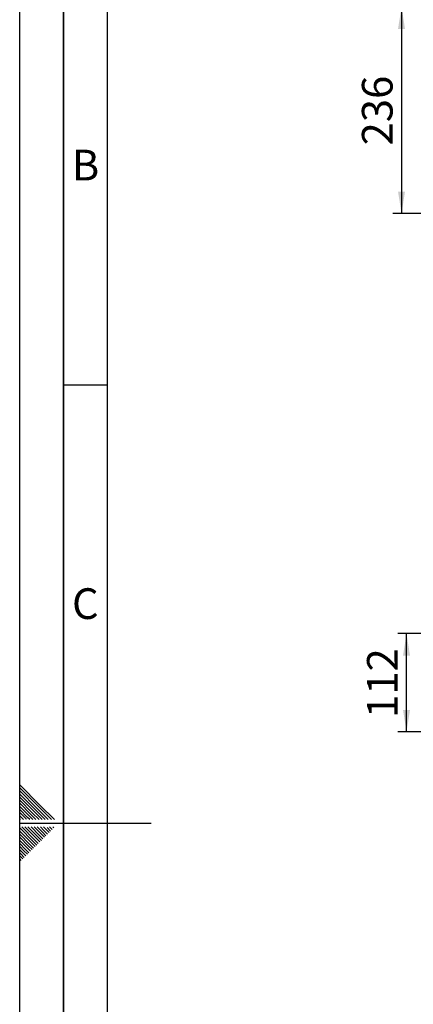
# Paper-space layout 'Blatt3' of a CAD drawing. Units: millimetres. Extents: x 0 to 4200, y 0 to 2970.
# Drawn here: x 0 to 449, y 1279 to 2401 of the extents above; entities that cross this region are included whole.
import ezdxf

# ---------------------------------------------------------------- set-up
doc = ezdxf.new("R2010")
doc.units = ezdxf.units.MM
for name, color, linetype in [('1', 7, 'Continuous'), ('61', 7, 'Continuous'), ('62', 7, 'Continuous')]:
    doc.layers.add(name, color=color, linetype=linetype)
doc.styles.add('SLDTEXTSTYLE0', font='TXT', dxfattribs={"width": 0.75})
doc.styles.add('SLDTEXTSTYLE1', font='TXT', dxfattribs={"width": 0.605})
doc.dimstyles.new('SLDDIMSTYLE0', dxfattribs={"dimtxt": 35, "dimasz": 25, "dimexe": 0, "dimexo": 0.0625, "dimgap": 8.75, "dimtad": 1, "dimdec": 0, "dimrnd": 1e-09, "dimzin": 12, "dimdsep": 46, "dimtxsty": 'SLDTEXTSTYLE1', "dimsah": 1, "dimcen": 0.09, "dimadec": 0, "dimazin": 3, "dimtfac": 1, "dimtdec": 0, "dimtofl": 0, "dimtmove": 0, "dimatfit": 3, "dimfxl": 1, "dimfrac": 2, "dimtolj": 1, "dimtzin": 12, "dimarcsym": 0})

# ---------------------------------------------------------------- blocks, each defined once
blk = doc.blocks.new('_D_23')
at = {"layer": '1', "color": 7, "ltscale": 10}
for p, q in [((655.6, 1701.2), (431.5, 1701.2)), ((441.5, 1589.2), (441.5, 1701.2)), ((835, 1589.2), (431.5, 1589.2))]:
    blk.add_line(p, q, dxfattribs=at)
for points in [[(441.5, 1701.2), (437.5, 1676.2), (445.5, 1676.2)], [(441.5, 1589.2), (445.5, 1614.2), (437.5, 1614.2)]]:
    blk.add_solid(points, dxfattribs=at)
at = {"layer": '1', "color": 7, "ltscale": 10, "insert": (396.4, 1605.1), "char_height": 35, "attachment_point": 1, "rotation": 90, "style": 'SLDTEXTSTYLE1'}
blk.add_mtext('112', dxfattribs=at)
blk = doc.blocks.new('_D_26')
at = {"layer": '1', "color": 7, "ltscale": 10}
for p, q in [((747.7, 2415.7), (425.8, 2415.7)), ((435.8, 2415.7), (435.8, 2180.2)), ((656.6, 2180.2), (425.8, 2180.2))]:
    blk.add_line(p, q, dxfattribs=at)
for points in [[(435.8, 2415.7), (431.8, 2390.7), (439.8, 2390.7)], [(435.8, 2180.2), (439.8, 2205.2), (431.8, 2205.2)]]:
    blk.add_solid(points, dxfattribs=at)
at = {"layer": '1', "color": 7, "ltscale": 10, "insert": (390.6, 2257.8), "char_height": 35, "attachment_point": 1, "rotation": 90, "style": 'SLDTEXTSTYLE1'}
blk.add_mtext('236', dxfattribs=at)

psp = doc.layouts.new('Blatt3')

# ---------------------------------------------------------------- linework, layer by layer
at = {"layer": '61', "ltscale": 10}
psp.add_line((0, 0), (0, 2970), dxfattribs=at)
at = {"layer": '61', "color": 7, "linetype": 'Continuous', "lineweight": 35, "ltscale": 10}
psp.add_line((50, 2920), (50, 50), dxfattribs=at)
at = {"layer": '61', "color": 7, "linetype": 'Continuous', "ltscale": 10}
psp.add_line((100, 2870), (100, 100), dxfattribs=at)
at = {"layer": '62', "color": 7, "linetype": 'Continuous', "ltscale": 10}
for p, q in [((50, 1985), (100, 1985)), ((23.14, 1505.81), (0, 1528.95)), ((21.37, 1504.04), (0, 1525.41)), ((19.6, 1502.28), (0, 1521.88)), ((17.84, 1500.51), (0, 1518.34)), ((16.07, 1498.74), (0, 1514.81)), ((14.3, 1496.97), (0, 1511.27)), ((12.53, 1495.2), (0, 1507.74)), ((39.75, 1489.2), (23.14, 1505.81)), ((10.76, 1493.44), (0, 1504.2)), ((9, 1491.67), (0, 1500.66)), ((7.23, 1489.9), (0, 1497.13)), ((4.39, 1489.2), (0, 1493.59)), ((15, 1489.2), (10.76, 1493.44)), ((18.54, 1489.2), (12.53, 1495.2)), ((22.07, 1489.2), (14.3, 1496.97)), ((25.61, 1489.2), (16.07, 1498.74)), ((29.14, 1489.2), (17.84, 1500.51)), ((32.68, 1489.2), (19.6, 1502.28)), ((36.21, 1489.2), (21.37, 1504.04)), ((0.86, 1489.2), (0, 1490.06)), ((0, 1485), (150, 1485)), ((7.93, 1489.2), (7.23, 1489.9)), ((11.46, 1489.2), (9, 1491.67)), ((15.3, 1464.35), (0, 1479.65)), ((13.53, 1462.58), (0, 1476.11)), ((11.77, 1460.81), (0, 1472.58)), ((17.07, 1466.12), (2.38, 1480.8)), ((18.84, 1467.88), (5.92, 1480.8)), ((20.61, 1469.65), (9.46, 1480.8)), ((22.37, 1471.42), (12.99, 1480.8)), ((24.14, 1473.19), (16.53, 1480.8)), ((25.91, 1474.95), (20.06, 1480.8)), ((26.5, 1467.3), (22.37, 1471.42)), ((27.68, 1476.72), (23.6, 1480.8)), ((28.26, 1469.06), (24.14, 1473.19)), ((30.03, 1470.83), (25.91, 1474.95)), ((29.44, 1478.49), (27.13, 1480.8)), ((31.8, 1472.6), (27.68, 1476.72)), ((33.57, 1474.37), (29.44, 1478.49)), ((35.33, 1476.13), (31.21, 1480.26)), ((37.1, 1477.9), (34.2, 1480.8)), ((38.87, 1479.67), (37.74, 1480.8)), ((10, 1459.04), (0, 1469.04)), ((8.23, 1457.28), (0, 1465.51)), ((6.46, 1455.51), (0, 1461.97)), ((15.89, 1456.69), (11.77, 1460.81)), ((17.66, 1458.46), (13.53, 1462.58)), ((19.42, 1460.22), (15.3, 1464.35)), ((21.19, 1461.99), (17.07, 1466.12)), ((22.96, 1463.76), (18.84, 1467.88)), ((24.73, 1465.53), (20.61, 1469.65)), ((4.7, 1453.74), (0, 1458.43)), ((2.93, 1451.97), (0, 1454.9)), ((1.16, 1450.2), (0, 1451.36)), ((5.28, 1446.08), (1.16, 1450.2)), ((7.05, 1447.85), (2.93, 1451.97)), ((8.82, 1449.62), (4.7, 1453.74)), ((10.59, 1451.39), (6.46, 1455.51)), ((12.35, 1453.15), (8.23, 1457.28)), ((14.12, 1454.92), (10, 1459.04)), ((3.52, 1444.32), (0, 1447.83)), ((1.75, 1442.55), (0, 1444.29))]:
    psp.add_line(p, q, dxfattribs=at)

# ---------------------------------------------------------------- texts
at = {"layer": '62', "ltscale": 10, "char_height": 35, "attachment_point": 2, "style": 'SLDTEXTSTYLE0'}
for s, insert in [('B', (75.15, 2252.9)), ('C', (74.95, 1752.9))]:
    psp.add_mtext(s, dxfattribs=dict(at, insert=insert))

# ---------------------------------------------------------------- dimensions: what is measured, and where the dimension line sits
at = {"layer": '1', "color": 7, "ltscale": 10}
for base, p1, p2, picture, middle in [((435.76116506, 2180.15713436), (757.72469999, 2415.65713436), (666.55927467, 2180.15713436), '_D_26', (435.76116506, 2297.90713436)), ((441.5, 1701.16), (845.01, 1589.16), (665.56, 1701.16), '_D_23', (441.5, 1645.16))]:
    dim = psp.add_linear_dim(base=base, p1=p1, p2=p2, angle=90, dimstyle='SLDDIMSTYLE0', dxfattribs=at)
    dim.commit()
    dim.dimension.update_dxf_attribs({"geometry": picture, "text_midpoint": middle, "dimtype": 160})

doc.saveas('drawing.dxf')
